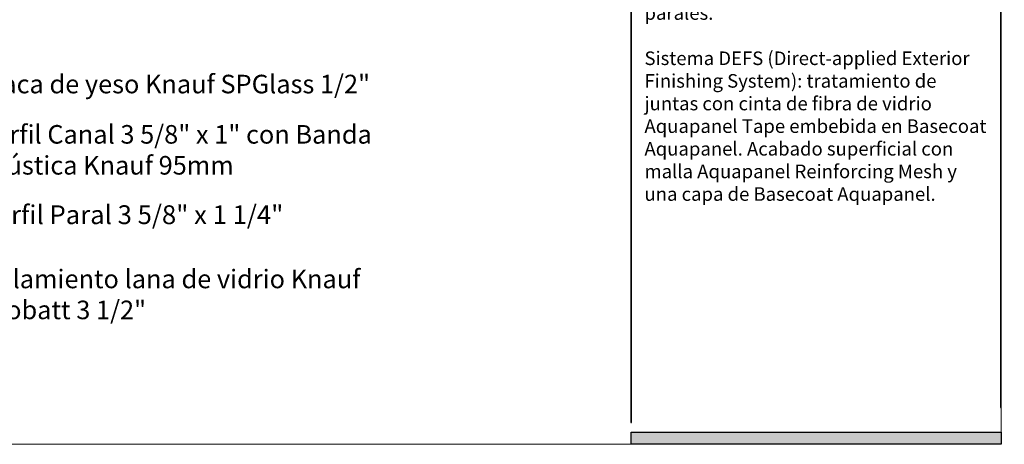
# Model space of a CAD drawing. Units: millimetres. Extents: x 5 to 162, y -7 to 10.
# Drawn here: x 162 to 162, y 4 to 4 of the extents above; entities that cross this region are included whole.
import ezdxf

# ---------------------------------------------------------------- set-up
doc = ezdxf.new("R2010")
doc.units = ezdxf.units.MM
doc.layers.add('@_Ventana Grafica', color=7, linetype='Continuous', plot=False)
for name, color, linetype in [('B. A. y V', 7, 'Continuous'), ('Knauf', 140, 'Continuous'), ('SCHATT20', 131, 'Continuous')]:
    doc.layers.add(name, color=color, linetype=linetype)
doc.styles.add('1', font='arial.ttf', dxfattribs={"height": 7})
doc.styles.add('UNIV', font='arial.ttf')

# ---------------------------------------------------------------- blocks, each defined once
blk = doc.blocks.new('A$C6FF06288')
at = {"layer": 'Knauf', "true_color": 0xc7c8ca}
h = blk.add_hatch(color=9, dxfattribs=at)
h.dxf.hatch_style = 1
h.paths.add_polyline_path([(141.525022101951, -28.9591432406155), (141.525022101951, -86.57954626821947), (141.5757533512819, -86.57954626821947), (141.5757533512819, -28.9591432406155)])
h = blk.add_hatch(color=9, dxfattribs=at)
h.dxf.hatch_style = 1
h.paths.add_polyline_path([(108.9778558538292, -43.7657415698568), (108.9778558538292, -104.6965126215314), (109.0285871031597, -104.6965126215314), (109.0285871031597, -43.7657415698568)])
h = blk.add_hatch(color=9, dxfattribs=at)
h.dxf.hatch_style = 1
h.paths.add_polyline_path([(141.525022101951, -86.57954626821947), (141.525022101951, -103.3917153072248), (141.5757533512819, -103.3917153072248), (141.5757533512819, -86.57954626821947)])
at = {"layer": 'Knauf', "true_color": 0x71bdf4}
h = blk.add_hatch(color=151, dxfattribs=at)
h.dxf.hatch_style = 1
h.paths.add_polyline_path([(141.5757533512819, -106.6306142167155), (109.0032214784933, -106.6306142167155), (109.0032214784933, -105.5647760721276), (141.5757533512819, -105.5647760721276)])
at = {"layer": '@_Ventana Grafica', "color": 7, "lineweight": 0, "ltscale": 0.5}
blk.add_lwpolyline([(0, -4.547473508864641e-13), (141.5757533512819, -4.547473508864641e-13), (141.5757533512819, -106.6306142167155), (0, -106.6306142167155)], close=True, dxfattribs=at)
at = {"layer": 'Knauf', "color": 9, "true_color": 0xc7c8ca}
for points in [[(141.525022101951, -28.9591432406155), (141.525022101951, -86.57954626821947), (141.5757533512819, -86.57954626821947), (141.5757533512819, -28.9591432406155)], [(108.9778558538292, -43.7657415698568), (108.9778558538292, -104.6965126215314), (109.0285871031597, -104.6965126215314), (109.0285871031597, -43.7657415698568)], [(141.525022101951, -86.57954626821947), (141.525022101951, -103.3917153072248), (141.5757533512819, -103.3917153072248), (141.5757533512819, -86.57954626821947)]]:
    blk.add_lwpolyline(points, close=True, dxfattribs=at)
at = {"layer": 'Knauf', "color": 151, "true_color": 0x71bdf4}
blk.add_lwpolyline([(141.5757533512819, -106.6306142167155), (109.0032214784933, -106.6306142167155), (109.0032214784933, -105.5647760721276), (141.5757533512819, -105.5647760721276)], close=True, dxfattribs=at)

msp = doc.modelspace()

# ---------------------------------------------------------------- hatches: boundary and pattern name
at = {"layer": 'SCHATT20'}
h = msp.add_hatch(color=256, dxfattribs=at)
h.paths.add_polyline_path([(161.6610589104423, 4.375611671676007), (161.6222847684714, 4.375611671676007), (161.5666911415304, 4.373387926675415), (161.5666911415304, 4.372382627146317, 0.3131687915639955), (161.5640015464518, 4.368370804390565), (161.5640015464518, 4.364955180633865), (161.5648035500842, 4.364685513614992), (161.5644835210292, 4.364365484560052), (161.5640015464518, 4.36452754434073), (161.5640015464518, 4.362911709871403), (161.6222847684714, 4.362911709871403), (161.6610589104423, 4.362911671676008)])
h.paths.add_polyline_path([(161.5384429230935, 4.368509613718816, 0.304191028217265), (161.535753328015, 4.372382627146317), (161.535753328015, 4.373378376319215), (161.4799209421591, 4.375611671676008), (161.441145971465, 4.375611671676008), (161.441145971465, 4.362911671676008), (161.4799201203789, 4.362911671676008), (161.5384429230935, 4.362911703863551), (161.5384429230935, 4.36452754434073), (161.5379609485161, 4.364365484560052), (161.5376898384235, 4.364636594652685), (161.5379609505771, 4.364793121403139), (161.5384429230935, 4.364955180633865)])
h.paths.add_polyline_path([(161.969386563524, 4.469244148192702), (162.0608397315964, 4.469244148192702), (162.0608397315964, 4.479513253929637), (161.969386563524, 4.479513253929637)], flags=9)
h.paths.add_polyline_path([(161.9692064037743, 4.493035649187192), (162.0409507750698, 4.493035649187192), (162.0409507750698, 4.503304754924125), (161.9692064037743, 4.503304754924125)], flags=9)
h.paths.add_polyline_path([(161.3823333288227, 4.550703406191515), (161.4162731393735, 4.550703406191515), (161.4162731393735, 4.565128303163066), (161.3823333288227, 4.565128303163066)], flags=9)
h.paths.add_polyline_path([(161.9684385781001, 4.43843979543284), (162.034446763639, 4.43843979543284), (162.034446763639, 4.452864761326429), (161.9684385781001, 4.452864761326429)], flags=9)
h.paths.add_polyline_path([(161.9692098030148, 4.51674216916763), (161.9992624888209, 4.51674216916763), (161.9992624888209, 4.527011274904565), (161.9692098030148, 4.527011274904565)], flags=9)
h.paths.add_polyline_path([(161.9686110990371, 4.592488876262605), (162.0231977293236, 4.592488876262605), (162.0231977293236, 4.606913842156194), (161.9686110990371, 4.606913842156194)], flags=9)
h.paths.add_polyline_path([(161.4026017280523, 4.358504528818859), (161.4026017280523, 4.380018814533145), (161.3936017280523, 4.380018814533145), (161.3936017280523, 4.358504528818859)], flags=9)
h.paths.add_polyline_path([(161.4026017280523, 4.304043579055945), (161.4026017280523, 4.326243579055944), (161.3936017280523, 4.326243579055944), (161.3936017280523, 4.304043579055945)], flags=9)
h.paths.add_polyline_path([(161.4026017280524, 4.250268343578313), (161.4026017280524, 4.271782629292598), (161.3936017280524, 4.271782629292598), (161.3936017280524, 4.250268343578313)], flags=9)
h.paths.add_polyline_path([(161.9687936570917, 4.122419944918287), (162.1414019670323, 4.122419944918287), (162.1414019670323, 4.44101453336758), (161.9687936570917, 4.44101453336758)], flags=9)
h.paths.add_polyline_path([(161.8711987987513, 4.506041614155867), (161.9474414757322, 4.506041614155867), (161.9474414757322, 4.524363873893298), (161.8711987987513, 4.524363873893298)], flags=9)
h.paths.add_polyline_path([(161.8711987987513, 4.080289699660318), (161.9474414757322, 4.080289699660318), (161.9474414757322, 4.098611959397749), (161.8711987987513, 4.098611959397749)], flags=9)
h.paths.add_polyline_path([(161.5488861292754, 4.03393661479496), (161.9589625276383, 4.03393661479496), (161.9589625276383, 4.047331225981862), (161.5488861292754, 4.047331225981862)], flags=9)
h.paths.add_polyline_path([(161.4203650371901, 4.555890896637143), (161.5390853646117, 4.555890896637143), (161.5390853646117, 4.604568477355654), (161.4203650371901, 4.604568477355654)], flags=9)
h.paths.add_polyline_path([(161.9701472880937, 4.560710742019099), (162.0850458039018, 4.560710742019099), (162.0850458039018, 4.594627511903818), (161.9701472880937, 4.594627511903818)], flags=9)
h.paths.add_polyline_path([(161.9829203744001, 4.456331270673703), (162.0257218630503, 4.456331270673703), (162.0257218630503, 4.468111818889115), (161.9829203744001, 4.468111818889115)], flags=9)
h.paths.add_polyline_path([(161.9832128408404, 4.480111882152377), (162.0100417622975, 4.480111882152377), (162.0100417622975, 4.491892430367791), (161.9832128408404, 4.491892430367791)], flags=9)
h.paths.add_polyline_path([(161.9826786021428, 4.503818402132813), (162.0139452143874, 4.503818402132813), (162.0139452143874, 4.515598950348227), (161.9826786021428, 4.515598950348227)], flags=9)
h.paths.add_polyline_path([(162.1028727595034, 4.464326225792597), (162.1435739062932, 4.464326225792597), (162.1435739062932, 4.482810616119076), (162.1028727595034, 4.482810616119076)], flags=9)

# ---------------------------------------------------------------- block references
at = {"layer": 'Knauf', "xscale": 0.005434756641474123, "yscale": 0.005434756641474123, "zscale": 0.005434756641474123}
msp.add_blockref('A$C6FF06288', (161.3726002572588, 4.612463763457496), dxfattribs=at)

# ---------------------------------------------------------------- texts
at = {"layer": 'B. A. y V', "color": 0, "lineweight": 9, "char_height": 0.008891238919256158, "attachment_point": 1, "style": 'UNIV'}
for s, width, heights, insert in [('Placa de yeso Knauf SPGlass 1/2"', 0.2240892764397699, [0], (161.6530286454165, 4.209912933450951)), ('\\A1;{\\H0.99999x;Perfil Canal 3 5/8" x 1" con Banda acústica Knauf 95mm}', 0.1899263978825996, [0.03155499604805501], (161.6531609875513, 4.18582979292839)), ('Aislamiento lana de vidrio Knauf Ecobatt 3 1/2"', 0.1956409412582545, [0], (161.6526634489549, 4.116586507228606))]:
    msp.add_mtext_dynamic_manual_height_columns(s, width=width, gutter_width=35, heights=heights, dxfattribs=dict(at, insert=insert))
at = {"layer": 'Knauf', "insert": (161.9714074019758, 4.437780051785044), "char_height": 0.0065, "attachment_point": 1, "style": '1'}
msp.add_mtext_dynamic_manual_height_columns('{\\C0;Se compone de una placa de yeso \\fArial|b1|i0|c0|p34;Knauf  SP Glass 1/2"\\fArial|b0|i0|c0|p34; por cada cara instaladas horizontal o verticalmente a junta trabada y fijadas a estructura de acero galvanizado con tornillos cabeza cónica de 6x1" procurando que la cabeza del tornillo no sobrepase la superficie de la placa.\\PEstructura de acero galvanizado base 3 5/8" x 1 1/4" espesor 0,52mm (calibre 24) con parales distanciados a máximo 16” (40,7cm), canales con \\fArial|b1|i0|c0|p34;Banda acústica Knauf \\fArial|b0|i0|c0|p34;autoadhesiva de 95mm pegada al alma del perfil se fijan con clavos de impacto y/o chazo de expansión de nylon. El aislamiento en fibra mineral de lana de vidrio \\fArial|b1|i0|c0|p34;Knauf Ecobatt de 3,5" \\fArial|b0|i0|c0|p34;se instala entre los parales.\\P\\P\\A1;Sistema DEFS (Direct-applied Exterior Finishing System): tratamiento de juntas con cinta de fibra de vidrio \\fArial|b1|i0|c0|p34;Aquapanel Tape \\fArial|b0|i0|c0|p34;embebida en \\fArial|b1|i0|c0|p34;Basecoat Aquapanel\\fArial|b0|i0|c0|p34;. Acabado superficial con malla \\fArial|b1|i0|c0|p34;Aquapanel Reinforcing Mesh \\fArial|b0|i0|c0|p34;y una capa de\\fArial|b1|i0|c0|p34; Basecoat Aquapanel\\fArial|b0|i0|c0|p34;.}', width=0.1667024436376581, gutter_width=35, heights=[0.3820044308322146], dxfattribs=at)
at = {"layer": 'Knauf', "color": 252, "true_color": 0x939598, "insert": (161.6537929033901, 4.147403127335226), "char_height": 0.009000000000000001, "attachment_point": 1, "style": '1'}
msp.add_mtext_dynamic_manual_height_columns('\\A1;{\\H0.99999x;\\C0;Perfil Paral 3 5/8" x 1 1/4"}', width=0.2644399296922781, gutter_width=35, heights=[0.02706887546964376], dxfattribs=at)

doc.saveas('drawing.dxf')
